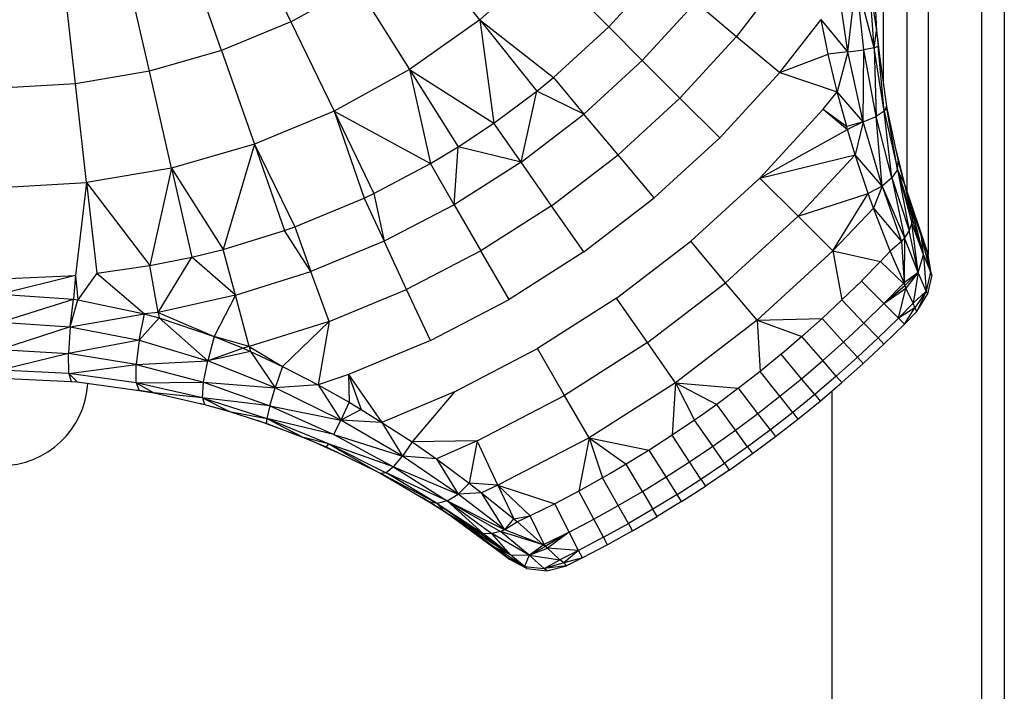
# Model space of a CAD drawing. Extents: x -2801 to 4596, y -1924 to 3270.
# Drawn here: x 987 to 1010, y 2282 to 2297 of the extents above; entities that cross this region are included whole.
import ezdxf

# ---------------------------------------------------------------- set-up
doc = ezdxf.new("R2010")
doc.units = 0
doc.header["$MEASUREMENT"] = 0
doc.layers.get('0').update_dxf_attribs({"linetype": 'CONTINUOUS'})

msp = doc.modelspace()

# ---------------------------------------------------------------- linework, layer by layer
at = {"color": 7}
for p, q in [((1010.331299, 2309.087402), (1010.331299, 2000.085693)), ((1009.797485, 2308.223877), (1009.797485, 2000.585693)), ((1008.547241, 2305.582275), (1008.547241, 2291.971924)), ((1008.047485, 2304.095215), (1008.047485, 2293.473389)), ((1007.494568, 2301.646729), (1007.494568, 2295.992188)), ((992.530762, 2299.680664), (993.605042, 2297.449707)), ((998.032776, 2297.49707), (996.579895, 2299.319092)), ((991.979553, 2296.776367), (991.161743, 2299.113525)), ((990.288818, 2296.289307), (989.737854, 2298.703125)), ((999.539551, 2298.84375), (998.032776, 2297.49707)), ((999.539551, 2298.84375), (1001.055298, 2297.328125)), ((1005.248962, 2298.666016), (1004.052734, 2297.106934)), ((988.55426, 2295.994629), (988.277039, 2298.455078)), ((1001.055298, 2297.328125), (1002.243835, 2298.625)), ((1006.664001, 2296.743652), (1006.416809, 2298.438965)), ((1006.664001, 2296.743652), (1006.859497, 2298.428467)), ((1007.035095, 2296.796143), (1006.859497, 2298.428467)), ((1007.282104, 2296.842041), (1006.859497, 2298.428467)), ((993.605042, 2297.449707), (995.144958, 2298.300781)), ((995.144958, 2298.300781), (996.384705, 2296.327881)), ((1007.282104, 2296.842041), (1007.163696, 2298.402588)), ((1007.163696, 2298.402588), (1007.337097, 2297.234863)), ((1007.277405, 2298.363525), (1007.337097, 2297.234863)), ((1001.842651, 2296.540527), (1003.09668, 2297.90918)), ((1003.09668, 2297.90918), (1004.052734, 2297.106934)), ((1005.064575, 2296.257813), (1006.040344, 2297.502441)), ((1006.20343, 2296.690186), (1006.040344, 2297.502441)), ((1006.664001, 2296.743652), (1006.040344, 2297.502441)), ((993.605042, 2297.449707), (991.979553, 2296.776367)), ((993.605042, 2297.449707), (994.616089, 2295.350342)), ((998.032776, 2297.49707), (996.384705, 2296.327881)), ((998.032776, 2297.49707), (999.758179, 2296.139404)), ((998.032776, 2297.49707), (999.369263, 2295.821289)), ((998.032776, 2297.49707), (998.363037, 2295.068848)), ((999.758179, 2296.139404), (1001.055298, 2297.328125)), ((1001.842651, 2296.540527), (1001.055298, 2297.328125)), ((1002.725159, 2295.658203), (1004.052734, 2297.106934)), ((1004.052734, 2297.106934), (1005.064575, 2296.257813)), ((1007.282104, 2296.842041), (1007.337097, 2297.234863)), ((1007.337097, 2297.234863), (1007.419189, 2296.52832)), ((1007.337097, 2297.234863), (1007.3703, 2296.876221)), ((1007.282104, 2296.842041), (1007.035095, 2296.796143)), ((1007.282104, 2296.842041), (1007.3703, 2296.876221)), ((1007.513489, 2295.351074), (1007.282104, 2296.842041)), ((1007.282104, 2296.842041), (1007.324707, 2295.227051)), ((1007.3703, 2296.876221), (1007.568542, 2295.46582)), ((1007.513489, 2295.351074), (1007.3703, 2296.876221)), ((991.979553, 2296.776367), (990.288818, 2296.289307)), ((991.979553, 2296.776367), (992.749146, 2294.577148)), ((1005.064575, 2296.257813), (1006.20343, 2296.690186)), ((1006.664001, 2296.743652), (1006.20343, 2296.690186)), ((1006.414734, 2295.808594), (1006.20343, 2296.690186)), ((1006.664001, 2296.743652), (1006.414734, 2295.808594)), ((1006.664001, 2296.743652), (1007.035095, 2296.796143)), ((1007.024597, 2295.105225), (1006.664001, 2296.743652)), ((1007.024597, 2295.105225), (1007.035095, 2296.796143)), ((1007.324707, 2295.227051), (1007.035095, 2296.796143)), ((1001.842651, 2296.540527), (1000.474121, 2295.286621)), ((1002.725159, 2295.658203), (1001.842651, 2296.540527)), ((990.288818, 2296.289307), (988.55426, 2295.994629)), ((990.807373, 2294.017578), (990.288818, 2296.289307)), ((996.384705, 2296.327881), (994.616089, 2295.350342)), ((996.384705, 2296.327881), (998.363037, 2295.068848)), ((996.384705, 2296.327881), (997.525146, 2294.512695)), ((996.384705, 2296.327881), (996.879517, 2294.123779)), ((999.369263, 2295.821289), (999.758179, 2296.139404)), ((999.758179, 2296.139404), (1000.474121, 2295.286621)), ((1003.659119, 2294.724121), (1005.064575, 2296.257813)), ((1005.064575, 2296.257813), (1006.414734, 2295.808594)), ((988.55426, 2295.994629), (986.797546, 2295.895996)), ((988.815125, 2293.679199), (988.55426, 2295.994629)), ((998.363037, 2295.068848), (999.369263, 2295.821289)), ((999.001526, 2294.156738), (999.369263, 2295.821289)), ((1000.474121, 2295.286621), (999.369263, 2295.821289)), ((1002.725159, 2295.658203), (1001.276367, 2294.330566)), ((1003.659119, 2294.724121), (1002.725159, 2295.658203)), ((1006.082214, 2295.403809), (1006.414734, 2295.808594)), ((1006.635559, 2294.996582), (1006.414734, 2295.808594)), ((1007.024597, 2295.105225), (1006.414734, 2295.808594)), ((1007.513489, 2295.351074), (1007.568542, 2295.46582)), ((1007.513489, 2295.351074), (1007.575562, 2295.427002)), ((1007.568542, 2295.46582), (1007.575562, 2295.427002)), ((1007.575562, 2295.427002), (1007.845093, 2294.182861)), ((1007.829407, 2293.987305), (1007.575562, 2295.427002)), ((994.616089, 2295.350342), (992.749146, 2294.577148)), ((994.616089, 2295.350342), (996.879517, 2294.123779)), ((994.616089, 2295.350342), (995.546143, 2293.418945)), ((994.616089, 2295.350342), (995.318726, 2293.311279)), ((999.001526, 2294.156738), (1000.474121, 2295.286621)), ((1001.276367, 2294.330566), (1000.474121, 2295.286621)), ((1006.082214, 2295.403809), (1004.598511, 2293.784668)), ((1006.082214, 2295.403809), (1006.635559, 2294.996582)), ((1006.082214, 2295.403809), (1006.657837, 2294.920898)), ((1007.024597, 2295.105225), (1007.324707, 2295.227051)), ((1007.513489, 2295.351074), (1007.324707, 2295.227051)), ((1007.463684, 2293.592285), (1007.324707, 2295.227051)), ((1007.697632, 2293.7854), (1007.324707, 2295.227051)), ((1007.697632, 2293.7854), (1007.513489, 2295.351074)), ((1007.513489, 2295.351074), (1007.829407, 2293.987305)), ((997.525146, 2294.512695), (998.363037, 2295.068848)), ((999.001526, 2294.156738), (998.363037, 2295.068848)), ((1007.024597, 2295.105225), (1006.635559, 2294.996582)), ((1006.657837, 2294.920898), (1006.635559, 2294.996582)), ((1007.024597, 2295.105225), (1006.657837, 2294.920898)), ((1007.024597, 2295.105225), (1006.837463, 2294.330811)), ((1007.463684, 2293.592285), (1007.024597, 2295.105225)), ((1004.598511, 2293.784668), (1006.657837, 2294.920898)), ((1006.837463, 2294.330811), (1006.657837, 2294.920898)), ((992.749146, 2294.577148), (990.807373, 2294.017578)), ((992.749146, 2294.577148), (992.016479, 2292.109375)), ((992.749146, 2294.577148), (993.693604, 2292.638184)), ((992.749146, 2294.577148), (993.457092, 2292.553711)), ((996.879517, 2294.123779), (997.525146, 2294.512695)), ((997.436035, 2293.15918), (997.525146, 2294.512695)), ((999.001526, 2294.156738), (997.525146, 2294.512695)), ((1003.659119, 2294.724121), (1002.125366, 2293.318848)), ((999.717346, 2293.134277), (1001.276367, 2294.330566)), ((1002.125366, 2293.318848), (1001.276367, 2294.330566)), ((1004.598511, 2293.784668), (1006.837463, 2294.330811)), ((1005.496887, 2292.886475), (1006.837463, 2294.330811)), ((1007.141235, 2293.423584), (1006.837463, 2294.330811)), ((1007.463684, 2293.592285), (1006.837463, 2294.330811)), ((1007.792297, 2294.426514), (1007.98291, 2293.666504)), ((995.546143, 2293.418945), (996.879517, 2294.123779)), ((997.436035, 2293.15918), (996.879517, 2294.123779)), ((999.001526, 2294.156738), (997.436035, 2293.15918)), ((999.717346, 2293.134277), (999.001526, 2294.156738)), ((1007.829407, 2293.987305), (1007.845093, 2294.182861)), ((1007.845093, 2294.182861), (1007.983154, 2293.666016)), ((990.807373, 2294.017578), (988.815125, 2293.679199)), ((990.807373, 2294.017578), (990.299194, 2291.728516)), ((990.807373, 2294.017578), (992.016479, 2292.109375)), ((990.807373, 2294.017578), (991.284363, 2291.927734)), ((1007.829407, 2293.987305), (1007.697632, 2293.7854)), ((1007.983154, 2293.666016), (1007.829407, 2293.987305)), ((1007.829407, 2293.987305), (1008.180481, 2292.826416)), ((1007.829407, 2293.987305), (1008.165283, 2292.734863)), ((1007.829407, 2293.987305), (1008.100708, 2292.553467)), ((986.797546, 2293.565918), (988.815125, 2293.679199)), ((988.815125, 2293.679199), (988.554626, 2291.499023)), ((988.815125, 2293.679199), (990.299194, 2291.728516)), ((988.815125, 2293.679199), (989.055115, 2291.549072)), ((1004.598511, 2293.784668), (1002.979309, 2292.301025)), ((1004.598511, 2293.784668), (1005.496887, 2292.886475)), ((1007.463684, 2293.592285), (1007.141235, 2293.423584)), ((1007.463684, 2293.592285), (1007.266357, 2293.079346)), ((1007.697632, 2293.7854), (1007.463684, 2293.592285)), ((1007.463684, 2293.592285), (1007.992737, 2292.378174)), ((1007.463684, 2293.592285), (1007.923279, 2292.294678)), ((1007.697632, 2293.7854), (1008.100708, 2292.553467)), ((1007.697632, 2293.7854), (1007.992737, 2292.378174)), ((1007.983154, 2293.666016), (1008.5448, 2291.983398)), ((1007.983154, 2293.666016), (1008.521851, 2292.042969)), ((1007.983154, 2293.666016), (1008.385864, 2292.40918)), ((1007.983154, 2293.666016), (1008.153931, 2293.095459)), ((1007.983154, 2293.666016), (1008.180481, 2292.826416)), ((995.318726, 2293.311279), (995.546143, 2293.418945)), ((995.546143, 2293.418945), (995.789612, 2292.302246)), ((1005.496887, 2292.886475), (1007.141235, 2293.423584)), ((1006.309875, 2292.073486), (1007.141235, 2293.423584)), ((1007.266357, 2293.079346), (1007.141235, 2293.423584)), ((993.693604, 2292.638184), (995.318726, 2293.311279)), ((995.318726, 2293.311279), (995.789612, 2292.302246)), ((997.436035, 2293.15918), (995.789612, 2292.302246)), ((997.436035, 2293.15918), (998.060059, 2292.078613)), ((999.717346, 2293.134277), (998.060059, 2292.078613)), ((1000.474976, 2292.052246), (999.717346, 2293.134277)), ((1000.474976, 2292.052246), (1002.125366, 2293.318848)), ((1005.496887, 2292.886475), (1003.795959, 2291.327881)), ((1005.496887, 2292.886475), (1006.309875, 2292.073486)), ((1006.309875, 2292.073486), (1007.266357, 2293.079346)), ((1007.656982, 2292.067871), (1007.266357, 2293.079346)), ((1007.266357, 2293.079346), (1007.923279, 2292.294678)), ((1008.440186, 2291.983887), (1008.153931, 2293.095459)), ((1008.153931, 2293.095459), (1008.180481, 2292.826416)), ((1008.385864, 2292.40918), (1008.153931, 2293.095459)), ((1008.165283, 2292.734863), (1008.100708, 2292.553467)), ((1008.180481, 2292.826416), (1008.165283, 2292.734863)), ((1008.315369, 2291.565918), (1008.165283, 2292.734863)), ((1008.440186, 2291.983887), (1008.165283, 2292.734863)), ((1008.440186, 2291.983887), (1008.180481, 2292.826416)), ((992.016479, 2292.109375), (993.457092, 2292.553711)), ((993.457092, 2292.553711), (993.693604, 2292.638184)), ((994.074707, 2291.591797), (993.457092, 2292.553711)), ((993.693604, 2292.638184), (994.074707, 2291.591797)), ((1008.100708, 2292.553467), (1007.992737, 2292.378174)), ((1008.315369, 2291.565918), (1008.100708, 2292.553467)), ((995.789612, 2292.302246), (994.074707, 2291.591797)), ((996.317017, 2291.171143), (995.789612, 2292.302246)), ((1001.236938, 2290.964111), (1002.979309, 2292.301025)), ((1003.795959, 2291.327881), (1002.979309, 2292.301025)), ((1007.923279, 2292.294678), (1007.656982, 2292.067871)), ((1007.992737, 2292.378174), (1007.923279, 2292.294678)), ((1007.923279, 2292.294678), (1007.980591, 2291.323486)), ((1007.992737, 2292.378174), (1007.980591, 2291.323486)), ((1008.315369, 2291.565918), (1007.992737, 2292.378174)), ((1008.440186, 2291.983887), (1008.385864, 2292.40918)), ((1008.601135, 2291.582031), (1008.385864, 2292.40918)), ((1008.521851, 2292.042969), (1008.385864, 2292.40918)), ((991.284363, 2291.927734), (992.016479, 2292.109375)), ((992.304443, 2291.033691), (992.016479, 2292.109375)), ((998.060059, 2292.078613), (996.317017, 2291.171143)), ((998.720459, 2290.93457), (998.060059, 2292.078613)), ((1000.474976, 2292.052246), (998.720459, 2290.93457)), ((1006.309875, 2292.073486), (1004.534973, 2290.447021)), ((1006.309875, 2292.073486), (1007.425842, 2291.82373)), ((1006.309875, 2292.073486), (1006.523743, 2290.92334)), ((1007.657043, 2292.067871), (1007.425842, 2291.82373)), ((1007.980591, 2291.323486), (1007.657043, 2292.067871)), ((1008.315369, 2291.565918), (1008.440186, 2291.983887)), ((1008.440186, 2291.983887), (1008.601135, 2291.582031)), ((1008.440186, 2291.983887), (1008.502319, 2291.130371)), ((1008.545227, 2291.983398), (1008.521423, 2292.042969)), ((1008.601135, 2291.582031), (1008.521851, 2292.042969)), ((1008.627869, 2291.516357), (1008.545227, 2291.983398)), ((990.299194, 2291.728516), (991.284363, 2291.927734)), ((990.492249, 2290.631836), (991.284363, 2291.927734)), ((992.304443, 2291.033691), (991.284363, 2291.927734)), ((1007.425903, 2291.82373), (1006.997253, 2291.385986)), ((1007.965088, 2291.307373), (1007.425903, 2291.82373)), ((986.797546, 2291.422363), (988.554626, 2291.499023)), ((988.554626, 2291.499023), (986.797546, 2291.059082)), ((988.554626, 2291.499023), (988.507263, 2290.939697)), ((988.554626, 2291.499023), (988.605286, 2290.92334)), ((989.055115, 2291.549072), (988.605286, 2290.92334)), ((989.055115, 2291.549072), (990.299194, 2291.728516)), ((989.055115, 2291.549072), (990.174377, 2290.599121)), ((990.492249, 2290.631836), (990.299194, 2291.728516)), ((992.304443, 2291.033691), (994.074707, 2291.591797)), ((994.501587, 2290.419189), (994.074707, 2291.591797)), ((1008.315369, 2291.565918), (1007.980591, 2291.323486)), ((1008.315369, 2291.565918), (1008.006836, 2291.267334)), ((1008.315369, 2291.565918), (1008.025452, 2291.202881)), ((1008.315369, 2291.565918), (1008.194885, 2290.847656)), ((1008.502319, 2291.130371), (1008.315369, 2291.565918)), ((1008.600647, 2291.582031), (1008.502808, 2291.130127)), ((1008.628235, 2291.516602), (1008.533691, 2291.059326)), ((1008.628723, 2291.516357), (1008.600647, 2291.582031)), ((1001.965698, 2289.92334), (1003.795959, 2291.327881)), ((1004.534973, 2290.447021), (1003.795959, 2291.327881)), ((1006.979858, 2291.368652), (1006.523743, 2290.92334)), ((1007.507385, 2290.840088), (1006.979858, 2291.368652)), ((1006.997253, 2291.385986), (1006.979919, 2291.368408)), ((1007.507324, 2290.840088), (1007.965088, 2291.307373)), ((1007.507385, 2290.840088), (1008.006836, 2291.267334)), ((1007.965088, 2291.307373), (1008.006836, 2291.267334)), ((1007.965149, 2291.307129), (1007.980591, 2291.323486)), ((1008.006836, 2291.267334), (1007.980591, 2291.323486)), ((1008.025452, 2291.202881), (1008.006836, 2291.267334)), ((986.797546, 2291.059082), (988.507263, 2290.939697)), ((994.501587, 2290.419189), (996.317017, 2291.171143)), ((996.875244, 2289.974121), (996.317017, 2291.171143)), ((1007.507385, 2290.840088), (1008.025452, 2291.202881)), ((1007.849487, 2290.497314), (1008.025452, 2291.202881)), ((1008.194885, 2290.847656), (1008.025452, 2291.202881)), ((1008.502319, 2291.130371), (1008.194885, 2290.847656)), ((1008.502319, 2291.130371), (1008.236267, 2290.738281)), ((1008.502319, 2291.130371), (1008.280762, 2290.6521)), ((1008.280762, 2290.6521), (1008.533691, 2291.059326)), ((1008.502808, 2291.130127), (1008.533203, 2291.059326)), ((986.797607, 2290.401611), (988.507263, 2290.939697)), ((988.428162, 2290.292236), (988.507263, 2290.939697)), ((988.428162, 2290.292236), (988.605286, 2290.92334)), ((988.507263, 2290.939697), (988.605286, 2290.92334)), ((988.605286, 2290.92334), (990.174377, 2290.599121)), ((992.304443, 2291.033691), (990.492249, 2290.631836)), ((992.304443, 2291.033691), (991.80658, 2290.065674)), ((992.627441, 2289.828125), (992.304443, 2291.033691)), ((996.875244, 2289.974121), (998.720459, 2290.93457)), ((1001.236938, 2290.964111), (999.384705, 2289.78418)), ((1001.965698, 2289.92334), (1001.236938, 2290.964111)), ((1006.523743, 2290.92334), (1006.057617, 2290.488037)), ((1007.039307, 2290.383057), (1006.523743, 2290.92334)), ((1007.039307, 2290.383057), (1007.507385, 2290.840088)), ((1007.507385, 2290.840088), (1007.849487, 2290.497314)), ((1008.194885, 2290.847656), (1007.849487, 2290.497314)), ((1008.236267, 2290.738281), (1008.194885, 2290.847656)), ((988.428162, 2290.292236), (990.174377, 2290.599121)), ((990.046265, 2289.982178), (990.174377, 2290.599121)), ((990.492249, 2290.631836), (990.174377, 2290.599121)), ((990.174377, 2290.599121), (990.219238, 2290.585693)), ((990.219238, 2290.585693), (990.515076, 2290.502686)), ((990.492249, 2290.631836), (991.80658, 2290.065674)), ((990.492249, 2290.631836), (990.515076, 2290.502686)), ((1008.236267, 2290.738281), (1007.849487, 2290.497314)), ((1007.98938, 2290.357178), (1008.236267, 2290.738281)), ((1007.98938, 2290.357178), (1008.280762, 2290.6521)), ((1008.280762, 2290.6521), (1008.236267, 2290.738281)), ((986.797607, 2290.401611), (988.428162, 2290.292236)), ((990.046265, 2289.982178), (990.515076, 2290.502686)), ((990.515076, 2290.502686), (991.80658, 2290.065674)), ((991.653381, 2289.498047), (990.515076, 2290.502686)), ((994.501587, 2290.419189), (992.627441, 2289.828125)), ((994.501587, 2290.419189), (993.408997, 2289.365234)), ((994.501587, 2290.419189), (994.245605, 2288.932861)), ((1004.534973, 2290.447021), (1002.625122, 2288.981445)), ((1004.534973, 2290.447021), (1006.057617, 2290.488037)), ((1004.534973, 2290.447021), (1005.582214, 2290.063721)), ((1004.534973, 2290.447021), (1004.603271, 2289.24707)), ((1006.057617, 2290.488037), (1005.582214, 2290.063721)), ((1006.561157, 2289.936523), (1006.057617, 2290.488037)), ((1006.561157, 2289.936523), (1007.039307, 2290.383057)), ((1007.039307, 2290.383057), (1007.373718, 2290.032715)), ((1007.373718, 2290.032715), (1007.849487, 2290.497314)), ((1007.98938, 2290.357178), (1007.510376, 2289.889648)), ((1007.98938, 2290.357178), (1007.849487, 2290.497314)), ((988.428162, 2290.292236), (986.797607, 2289.761963)), ((988.428162, 2290.292236), (988.390625, 2289.670898)), ((988.428162, 2290.292236), (990.046265, 2289.982178)), ((990.046265, 2289.982178), (988.390625, 2289.670898)), ((990.046265, 2289.982178), (989.978027, 2289.408691)), ((990.046265, 2289.982178), (991.653381, 2289.498047)), ((991.80658, 2290.065674), (991.653381, 2289.498047)), ((992.627441, 2289.828125), (991.80658, 2290.065674)), ((991.80658, 2290.065674), (992.483093, 2289.790039)), ((996.875244, 2289.974121), (994.953308, 2289.177979)), ((1001.965698, 2289.92334), (1000.019958, 2288.683838)), ((1002.625122, 2288.981445), (1001.965698, 2289.92334)), ((1005.582336, 2290.063477), (1005.159729, 2289.702637)), ((1006.07312, 2289.500977), (1005.582336, 2290.063477)), ((1006.07312, 2289.500977), (1006.561157, 2289.936523)), ((1006.561157, 2289.936523), (1006.887634, 2289.579102)), ((1006.887634, 2289.579102), (1007.373718, 2290.032715)), ((1007.021118, 2289.432861), (1007.510376, 2289.889648)), ((1007.510376, 2289.889648), (1007.373718, 2290.032715)), ((986.797607, 2289.761963), (988.390625, 2289.670898)), ((988.390625, 2289.670898), (986.797607, 2289.277588)), ((988.39801, 2289.201904), (988.390625, 2289.670898)), ((989.978027, 2289.408691), (988.390625, 2289.670898)), ((992.483093, 2289.790039), (991.653381, 2289.498047)), ((992.658386, 2289.712646), (991.653381, 2289.498047)), ((992.627441, 2289.828125), (992.483093, 2289.790039)), ((992.483093, 2289.790039), (992.658386, 2289.712646)), ((992.627441, 2289.828125), (993.408997, 2289.365234)), ((992.627441, 2289.828125), (992.658386, 2289.712646)), ((992.658386, 2289.712646), (993.408997, 2289.365234)), ((992.658386, 2289.712646), (993.238037, 2288.864258)), ((997.436707, 2288.77002), (999.384705, 2289.78418)), ((1000.019958, 2288.683838), (999.384705, 2289.78418)), ((1005.159729, 2289.702637), (1005.09729, 2289.649658)), ((989.978027, 2289.408691), (991.653381, 2289.498047)), ((991.557434, 2288.993164), (991.653381, 2289.498047)), ((993.238037, 2288.864258), (991.653381, 2289.498047)), ((1005.097168, 2289.649902), (1004.603271, 2289.24707)), ((1005.575562, 2289.076416), (1005.097168, 2289.649902)), ((1005.5755, 2289.076416), (1006.07312, 2289.500977)), ((1006.391602, 2289.13623), (1006.07312, 2289.500977)), ((1006.887634, 2289.579102), (1006.391602, 2289.13623)), ((1006.52179, 2288.987061), (1007.021118, 2289.432861)), ((1006.887634, 2289.579102), (1007.021118, 2289.432861)), ((988.398071, 2289.202148), (986.797607, 2289.277344)), ((988.39801, 2289.201904), (989.978027, 2289.408691)), ((989.976929, 2288.981689), (988.39801, 2289.201904)), ((988.39801, 2289.201904), (988.593994, 2288.999756)), ((988.39801, 2289.201904), (988.453918, 2289.012695)), ((989.976929, 2288.981689), (989.978027, 2289.408691)), ((989.978027, 2289.408691), (991.557434, 2288.993164)), ((993.408997, 2289.365234), (993.238037, 2288.864258)), ((993.408997, 2289.365234), (994.245605, 2288.932861)), ((1004.603271, 2289.24707), (1004.10022, 2288.85498)), ((1005.068604, 2288.663086), (1004.603271, 2289.24707)), ((986.797607, 2289.085693), (988.453918, 2289.012451)), ((988.453918, 2289.012695), (988.593994, 2288.999756)), ((988.593994, 2288.999756), (990.049988, 2288.803467)), ((989.976929, 2288.981689), (991.557434, 2288.993164)), ((991.529419, 2288.625488), (989.976929, 2288.981689)), ((989.976929, 2288.981689), (990.387024, 2288.741455)), ((989.976929, 2288.981689), (990.049988, 2288.803467)), ((991.529419, 2288.625488), (991.557434, 2288.993164)), ((991.557434, 2288.993164), (993.238037, 2288.864258)), ((991.557434, 2288.993164), (993.111145, 2288.439941)), ((994.953308, 2289.177979), (994.245605, 2288.932861)), ((994.953308, 2289.177979), (995.736694, 2288.052002)), ((994.953308, 2289.177979), (995.254578, 2288.350098)), ((994.953308, 2289.177979), (994.967224, 2288.526855)), ((1002.625122, 2288.981445), (1000.594849, 2287.687988)), ((1002.625122, 2288.981445), (1002.540833, 2287.748535)), ((1002.625122, 2288.981445), (1004.10022, 2288.85498)), ((1002.625122, 2288.981445), (1003.588867, 2288.474854)), ((1002.625122, 2288.981445), (1003.06897, 2288.105957)), ((1005.068604, 2288.663086), (1005.575562, 2289.076416)), ((1005.885742, 2288.70459), (1005.575562, 2289.076416)), ((1006.391602, 2289.13623), (1005.885742, 2288.70459)), ((1006.012573, 2288.55249), (1006.52179, 2288.987061)), ((1006.391602, 2289.13623), (1006.52179, 2288.987061)), ((990.387207, 2288.741211), (990.010498, 2288.808838)), ((990.049988, 2288.803467), (990.387024, 2288.741455)), ((991.529419, 2288.625488), (990.387024, 2288.741455)), ((990.387024, 2288.741455), (991.579956, 2288.469971)), ((993.111145, 2288.439941), (993.238037, 2288.864258)), ((994.245605, 2288.932861), (993.238037, 2288.864258)), ((994.774048, 2288.105469), (993.238037, 2288.864258)), ((994.245605, 2288.932861), (994.967224, 2288.526855)), ((994.245605, 2288.932861), (994.774048, 2288.105469)), ((997.436707, 2288.77002), (995.736694, 2288.052002)), ((997.436707, 2288.77002), (996.444458, 2287.592529)), ((1004.10022, 2288.85498), (1003.588867, 2288.474854)), ((1004.552551, 2288.260986), (1004.10022, 2288.85498)), ((1006.297729, 2000.585693), (1006.297485, 2288.795654)), ((993.111145, 2288.439941), (991.529419, 2288.625488)), ((991.529419, 2288.625488), (993.04187, 2288.142578)), ((991.529419, 2288.625488), (992.161072, 2288.307861)), ((991.529419, 2288.625488), (991.579956, 2288.469971)), ((994.967224, 2288.526855), (994.774048, 2288.105469)), ((994.967224, 2288.526855), (995.254578, 2288.350098)), ((997.973633, 2287.618652), (1000.019958, 2288.683838)), ((1000.594849, 2287.687988), (1000.019958, 2288.683838)), ((1004.552551, 2288.260986), (1005.068604, 2288.663086)), ((1005.370422, 2288.28418), (1005.068604, 2288.663086)), ((1005.885742, 2288.70459), (1005.370422, 2288.28418)), ((1005.493835, 2288.129395), (1006.012573, 2288.55249)), ((1005.885742, 2288.70459), (1006.012573, 2288.55249)), ((992.161194, 2288.307617), (991.472839, 2288.494385)), ((991.579956, 2288.469971), (992.161072, 2288.307861)), ((992.161072, 2288.307861), (993.04187, 2288.142578)), ((992.161072, 2288.307861), (993.043884, 2288.022461)), ((993.111145, 2288.439941), (993.04187, 2288.142578)), ((993.111145, 2288.439941), (994.774048, 2288.105469)), ((993.111145, 2288.439941), (994.609436, 2287.768555)), ((995.254578, 2288.350098), (994.774048, 2288.105469)), ((995.254578, 2288.350098), (995.736694, 2288.052002)), ((1003.58905, 2288.474609), (1003.182495, 2288.185547)), ((1004.027588, 2287.870605), (1003.58905, 2288.474609)), ((1005.370422, 2288.28418), (1004.845886, 2287.875732)), ((1005.370422, 2288.28418), (1005.493835, 2288.129395)), ((993.89978, 2287.698975), (992.821228, 2288.094238)), ((993.04187, 2288.142578), (993.899963, 2287.698975)), ((994.48938, 2287.547852), (993.04187, 2288.142578)), ((994.609436, 2287.768555), (993.04187, 2288.142578)), ((993.043884, 2288.022461), (993.04187, 2288.142578)), ((994.609436, 2287.768555), (994.774048, 2288.105469)), ((996.220764, 2287.256104), (994.774048, 2288.105469)), ((995.736694, 2288.052002), (994.774048, 2288.105469)), ((995.736694, 2288.052002), (996.444458, 2287.592529)), ((995.736694, 2288.052002), (996.220764, 2287.256104)), ((1003.06897, 2288.105957), (1002.540833, 2287.748535)), ((1003.494202, 2287.492188), (1003.06897, 2288.105957)), ((1003.182495, 2288.185547), (1003.069153, 2288.105469)), ((1004.027649, 2287.870605), (1004.552551, 2288.260986)), ((1004.845886, 2287.875732), (1004.552551, 2288.260986)), ((1004.965759, 2287.718262), (1005.493835, 2288.129395)), ((993.043884, 2288.022461), (993.899963, 2287.698975)), ((1003.494141, 2287.492188), (1004.027588, 2287.870605)), ((1004.312317, 2287.479004), (1004.027649, 2287.870605)), ((1004.845886, 2287.875732), (1004.312317, 2287.479004)), ((1004.845886, 2287.875732), (1004.965759, 2287.718262)), ((994.48938, 2287.547852), (993.899963, 2287.698975)), ((993.899963, 2287.698975), (994.429688, 2287.474609)), ((994.857544, 2287.267822), (994.04718, 2287.636475)), ((994.609436, 2287.768555), (996.220764, 2287.256104)), ((994.609436, 2287.768555), (996.012085, 2287.008301)), ((996.444458, 2287.592529), (996.220764, 2287.256104)), ((997.973633, 2287.618652), (996.444458, 2287.592529)), ((996.444458, 2287.592529), (997.014587, 2287.194336)), ((997.973633, 2287.618652), (997.014587, 2287.194336)), ((997.973633, 2287.618652), (997.784363, 2286.625488)), ((998.459534, 2286.57666), (997.973633, 2287.618652)), ((1000.594849, 2287.687988), (998.459534, 2286.57666)), ((1000.594849, 2287.687988), (1000.35321, 2286.439941)), ((1000.594849, 2287.687988), (1002.005188, 2287.40332)), ((1000.594849, 2287.687988), (1001.461609, 2287.069824)), ((1000.594849, 2287.687988), (1000.911072, 2286.748779)), ((1002.540833, 2287.748535), (1002.005188, 2287.40332)), ((1002.952393, 2287.125488), (1002.540833, 2287.748535)), ((1004.428711, 2287.318848), (1004.965759, 2287.718262)), ((994.48938, 2287.547852), (994.429688, 2287.474609)), ((994.429688, 2287.474609), (995.58606, 2286.915771)), ((996.012085, 2287.008301), (994.48938, 2287.547852)), ((994.48938, 2287.547852), (995.835999, 2286.867188)), ((994.48938, 2287.547852), (995.58606, 2286.915771)), ((1002.005188, 2287.40332), (1001.461609, 2287.069824)), ((1002.402588, 2286.770996), (1002.005188, 2287.40332)), ((1002.952393, 2287.125488), (1003.494202, 2287.492188)), ((1003.77002, 2287.093994), (1003.494202, 2287.492188)), ((1004.312317, 2287.479004), (1003.77002, 2287.093994)), ((1004.312317, 2287.479004), (1004.428711, 2287.318848)), ((996.012085, 2287.008301), (996.220764, 2287.256104)), ((997.52417, 2286.371094), (996.220764, 2287.256104)), ((997.014587, 2287.194336), (996.220764, 2287.256104)), ((997.014587, 2287.194336), (997.784363, 2286.625488)), ((997.014587, 2287.194336), (997.52417, 2286.371094)), ((1002.402588, 2286.770996), (1002.952393, 2287.125488)), ((1003.219299, 2286.721436), (1002.952393, 2287.125488)), ((1003.882813, 2286.931396), (1004.428711, 2287.318848)), ((995.58606, 2286.915771), (995.7099, 2286.850098)), ((995.83844, 2286.775391), (995.586304, 2286.915527)), ((996.012085, 2287.008301), (995.835999, 2286.867188)), ((996.012085, 2287.008301), (997.52417, 2286.371094)), ((996.012085, 2287.008301), (997.268311, 2286.208008)), ((1001.461853, 2287.06958), (1001.080627, 2286.84668)), ((1001.844971, 2286.429199), (1001.461853, 2287.06958)), ((1003.219299, 2286.721436), (1003.77002, 2287.093994)), ((1003.882813, 2286.931396), (1003.32843, 2286.556152)), ((1003.77002, 2287.093994), (1003.882813, 2286.931396)), ((995.835999, 2286.867188), (995.7099, 2286.850098)), ((995.7099, 2286.850098), (996.844727, 2286.190674)), ((997.035583, 2286.14502), (995.7099, 2286.850098)), ((997.035583, 2286.14502), (995.835999, 2286.867188)), ((997.268311, 2286.208008), (995.835999, 2286.867188)), ((1000.911072, 2286.748779), (1000.35321, 2286.439941)), ((1001.279907, 2286.099609), (1000.911072, 2286.748779)), ((1001.080627, 2286.84668), (1000.911316, 2286.748535)), ((1001.844971, 2286.429199), (1002.402588, 2286.770996)), ((1002.6604, 2286.361084), (1002.402588, 2286.770996)), ((1002.6604, 2286.361084), (1003.219299, 2286.721436)), ((1003.219299, 2286.721436), (1003.32843, 2286.556152)), ((997.784363, 2286.625488), (997.52417, 2286.371094)), ((998.459534, 2286.57666), (997.784363, 2286.625488)), ((997.784363, 2286.625488), (998.070862, 2286.398926)), ((998.459534, 2286.57666), (998.070862, 2286.398926)), ((998.459534, 2286.57666), (999.788879, 2286.143799)), ((998.459534, 2286.57666), (999.217957, 2285.860352)), ((998.459534, 2286.57666), (998.828613, 2285.784912)), ((1000.35321, 2286.439941), (999.788879, 2286.143799)), ((1000.707581, 2285.782715), (1000.35321, 2286.439941)), ((1001.279846, 2286.099609), (1001.844971, 2286.429199)), ((1001.844971, 2286.429199), (1002.093567, 2286.013428)), ((1002.765808, 2286.193604), (1003.32843, 2286.556152)), ((997.202942, 2285.959961), (996.663269, 2286.296143)), ((996.844727, 2286.190674), (997.203064, 2285.959717)), ((997.035583, 2286.14502), (996.844727, 2286.190674)), ((997.268311, 2286.208008), (997.035583, 2286.14502)), ((997.268311, 2286.208008), (997.52417, 2286.371094)), ((997.268311, 2286.208008), (998.616455, 2285.532715)), ((997.268311, 2286.208008), (998.515442, 2285.492432)), ((997.268311, 2286.208008), (998.31543, 2285.443848)), ((997.268311, 2286.208008), (998.122864, 2285.438721)), ((998.070862, 2286.398926), (997.52417, 2286.371094)), ((998.616455, 2285.532715), (997.52417, 2286.371094)), ((998.070862, 2286.398926), (998.828613, 2285.784912)), ((998.616455, 2285.532715), (998.070862, 2286.398926)), ((1002.6604, 2286.361084), (1002.093567, 2286.013428)), ((1002.765808, 2286.193604), (1002.19519, 2285.843506)), ((1002.765808, 2286.193604), (1002.6604, 2286.361084)), ((997.035583, 2286.14502), (998.122864, 2285.438721)), ((997.035583, 2286.14502), (998.031189, 2285.452393)), ((997.035583, 2286.14502), (997.203064, 2285.959717)), ((997.203064, 2285.959717), (998.031189, 2285.452393)), ((997.203064, 2285.959717), (997.783569, 2285.560791)), ((998.720337, 2284.845459), (997.203064, 2285.959717)), ((998.670837, 2284.885742), (997.203064, 2285.959717)), ((998.364624, 2285.128174), (997.203064, 2285.959717)), ((999.788879, 2286.143799), (999.217957, 2285.860352)), ((1000.128357, 2285.47876), (999.788879, 2286.143799)), ((1000.707581, 2285.782715), (1001.279907, 2286.099609)), ((1001.519165, 2285.678467), (1001.279907, 2286.099609)), ((1002.093567, 2286.013428), (1001.519165, 2285.678467)), ((1002.19519, 2285.843506), (1002.093567, 2286.013428)), ((998.616455, 2285.532715), (998.828613, 2285.784912)), ((998.828613, 2285.784912), (999.217957, 2285.860352)), ((998.828613, 2285.784912), (998.914368, 2285.71582)), ((999.217957, 2285.860352), (998.914368, 2285.71582)), ((999.542542, 2285.187744), (999.217957, 2285.860352)), ((1000.128357, 2285.47876), (1000.707581, 2285.782715)), ((1000.937439, 2285.356445), (1000.707581, 2285.782715)), ((1001.617004, 2285.506348), (1002.19519, 2285.843506)), ((997.783569, 2285.560791), (998.364624, 2285.128174)), ((998.752319, 2284.945068), (997.783569, 2285.560791)), ((998.031189, 2285.452393), (997.783569, 2285.560791)), ((998.616455, 2285.532715), (998.515442, 2285.492432)), ((998.914368, 2285.71582), (998.616455, 2285.532715)), ((999.522339, 2285.178223), (998.616455, 2285.532715)), ((999.522339, 2285.178223), (998.914368, 2285.71582)), ((1000.937439, 2285.356445), (1001.519165, 2285.678467)), ((1001.617004, 2285.506348), (1001.031372, 2285.182129)), ((1001.617004, 2285.506348), (1001.519165, 2285.678467)), ((998.752319, 2284.945068), (998.031189, 2285.452393)), ((998.122864, 2285.438721), (998.031189, 2285.452393)), ((998.31543, 2285.443848), (998.122864, 2285.438721)), ((998.752319, 2284.945068), (998.122864, 2285.438721)), ((998.515442, 2285.492432), (998.31543, 2285.443848)), ((998.752319, 2284.945068), (998.31543, 2285.443848)), ((999.188416, 2284.93457), (998.31543, 2285.443848)), ((999.188416, 2284.93457), (998.515442, 2285.492432)), ((999.522339, 2285.178223), (998.515442, 2285.492432)), ((1000.128357, 2285.47876), (999.542542, 2285.187988)), ((1000.128357, 2285.47876), (999.567627, 2285.135742)), ((1000.128357, 2285.47876), (999.623169, 2285.098145)), ((1000.348633, 2285.047363), (1000.128357, 2285.47876)), ((1000.937439, 2285.356445), (1000.348633, 2285.047363)), ((1001.031372, 2285.182129), (1000.937439, 2285.356445)), ((998.364624, 2285.128174), (998.670837, 2284.885742)), ((999.084839, 2284.667969), (998.364624, 2285.128174)), ((998.752319, 2284.945068), (998.364624, 2285.128174)), ((999.188416, 2284.93457), (999.522339, 2285.178223)), ((999.188416, 2284.93457), (999.567627, 2285.135742)), ((999.188416, 2284.93457), (999.623169, 2285.098145)), ((999.542542, 2285.187988), (999.522339, 2285.178223)), ((999.567627, 2285.135742), (999.522339, 2285.178223)), ((999.542542, 2285.187988), (999.567627, 2285.135742)), ((999.623169, 2285.098145), (999.567627, 2285.135742)), ((999.908508, 2284.827393), (999.623169, 2285.098145)), ((1000.348633, 2285.047363), (999.623169, 2285.098145)), ((1000.348633, 2285.047363), (999.908508, 2284.827393)), ((1000.348633, 2285.047363), (999.999817, 2284.75415)), ((1000.43866, 2284.871094), (1000.348633, 2285.047363)), ((1001.031372, 2285.182129), (1000.43866, 2284.871094)), ((999.084595, 2284.66748), (998.671021, 2284.88623)), ((998.671021, 2284.88623), (998.720154, 2284.845215)), ((999.138672, 2284.621826), (998.720337, 2284.845459)), ((999.084839, 2284.667969), (998.752319, 2284.945068)), ((998.752319, 2284.945068), (999.188416, 2284.93457)), ((999.188416, 2284.93457), (999.084839, 2284.667969)), ((999.188416, 2284.93457), (999.908508, 2284.827393)), ((999.188416, 2284.93457), (999.544861, 2284.622314)), ((999.544861, 2284.622314), (999.908508, 2284.827393)), ((999.999817, 2284.75415), (999.908508, 2284.827393)), ((1000.43866, 2284.871094), (999.999817, 2284.75415)), ((1000.43866, 2284.871094), (1000.068115, 2284.685059)), ((999.138855, 2284.62207), (999.084595, 2284.66748)), ((999.084839, 2284.667969), (999.544861, 2284.622314)), ((999.138611, 2284.621338), (999.602722, 2284.571045)), ((999.602722, 2284.571045), (999.5448, 2284.621826)), ((999.999817, 2284.75415), (999.544861, 2284.622314)), ((1000.068115, 2284.685059), (999.544861, 2284.622314)), ((999.602661, 2284.570557), (1000.068115, 2284.685059)), ((1000.068115, 2284.685059), (999.999817, 2284.75415))]:
    msp.add_line(p, q, dxfattribs=at)
msp.add_arc((986.797485, 2289.085693), 2.05, 183.248279, 356.654556, dxfattribs=at)

doc.saveas('drawing.dxf')
